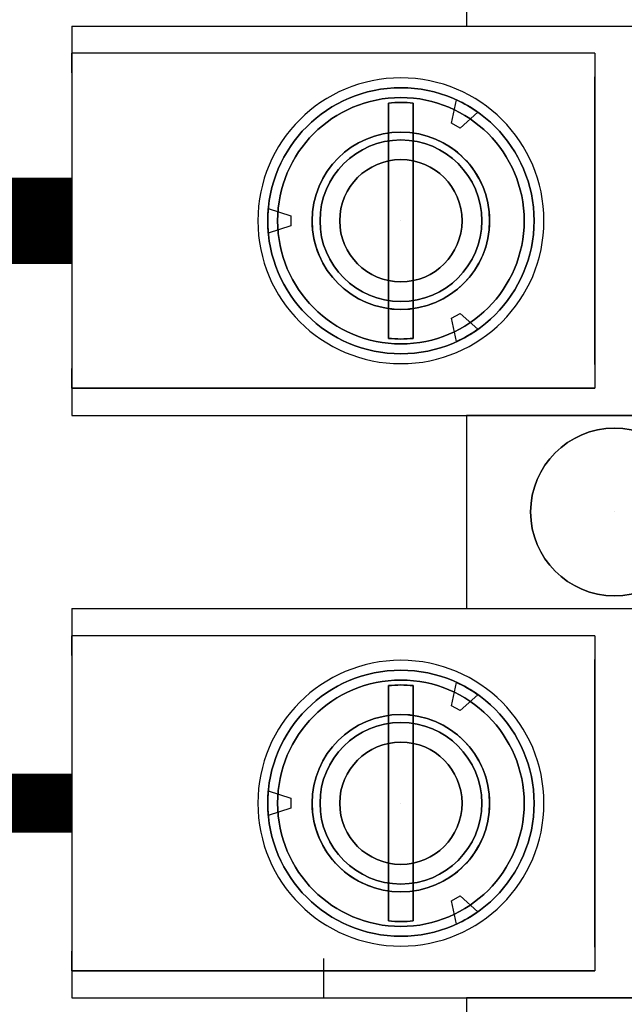
# Model space of a CAD drawing. Units: inches. Extents: x -0.1 to 75.3, y -0.1 to 48.8.
# Drawn here: x 35.9 to 36.5, y 22.1 to 23.1 of the extents above; entities that cross this region are included whole.
import ezdxf

# ---------------------------------------------------------------- set-up
doc = ezdxf.new("R2010")
doc.units = ezdxf.units.IN
doc.header["$MEASUREMENT"] = 0
for name, color, linetype in [('LV', 140, 'Continuous'), ('RED', 1, 'Continuous'), ('Wire Length', 7, 'Continuous')]:
    doc.layers.add(name, color=color, linetype=linetype)

# ---------------------------------------------------------------- blocks, each defined once
blk = doc.blocks.new('Resistor Terminal Block')
at = {"extrusion": (-1, 0, 0)}
for p, q in [((1.772, 0.255, 0.2), (1.772, 0.845, 0.2)), ((2.363, 0.255, 0.2), (2.363, 0.845, 0.2)), ((1.772, 0.4, -0.02), (1.772, 0.7, -0.02)), ((2.363, 0.4, -0.02), (2.363, 0.7, -0.02)), ((2.1395, 0, -0.23), (2.1395, 0.53, -0.23)), ((2.1395, 0.53, -0.23), (2.1395, 0.53, -0.04)), ((2.1395, 0.53, -0.04), (2.1395, 0, -0.04)), ((2.7305, 0, -0.23), (2.7305, 0.53, -0.23)), ((2.7305, 0.53, -0.23), (2.7305, 0.53, -0.04)), ((2.7305, 0.53, -0.04), (2.7305, 0, -0.04)), ((1.772, 0.4, -0.47), (1.772, 0.4, -0.02)), ((1.772, 0, -0.47), (1.772, 0.4, -0.47)), ((2.363, 0.4, -0.47), (2.363, 0.4, -0.02)), ((2.363, 0, -0.47), (2.363, 0.4, -0.47)), ((1.772, 0), (1.772, 0.255)), ((2.363, 0), (2.363, 0.255)), ((2.718, 0.255), (2.718, 0.255, 0.2)), ((1.772, 0), (1.772, 0, -0.47)), ((2.1395, 0, -0.04), (2.1395, 0, -0.23)), ((2.363, 0), (2.363, 0, -0.47)), ((2.7305, 0, -0.04), (2.7305, 0, -0.23))]:
    blk.add_line(p, q, dxfattribs=at)
for p, q in [((1.772, 0.255, 0.2), (1.772, 0.845, 0.2)), ((2.167, 0.255, 0.2), (2.167, 0.845, 0.2)), ((2.363, 0.255, 0.2), (2.363, 0.845, 0.2)), ((2.758, 0.255, 0.2), (2.758, 0.845, 0.2)), ((1.772, 0.4, -0.02), (1.772, 0.7, -0.02)), ((2.167, 0.7, -0.02), (2.167, 0.4, -0.02)), ((2.363, 0.4, -0.02), (2.363, 0.7, -0.02)), ((2.758, 0.7, -0.02), (2.758, 0.4, -0.02)), ((1.8195, 0.53, -0.43), (1.8545, 0.53, -0.43)), ((1.94348, 0.53, -0.05), (1.99552, 0.53, -0.05)), ((2.0845, 0.53, -0.43), (2.1195, 0.53, -0.43)), ((2.4105, 0.53, -0.43), (2.4455, 0.53, -0.43)), ((2.53448, 0.53, -0.05), (2.58652, 0.53, -0.05)), ((2.6755, 0.53, -0.43), (2.7105, 0.53, -0.43)), ((1.85934, 0.41154, -0.52), (1.87551, 0.39354, -0.52)), ((2.06349, 0.39354, -0.52), (2.07966, 0.41154, -0.52)), ((2.45034, 0.41154, -0.52), (2.46651, 0.39354, -0.52)), ((2.65449, 0.39354, -0.52), (2.67066, 0.41154, -0.52)), ((1.576, 0.4, -0.02), (1.772, 0.4, -0.02)), ((2.167, 0.4, -0.02), (2.363, 0.4, -0.02)), ((2.758, 0.4, -0.02), (2.954, 0.4, -0.02)), ((1.87051, 0.38488, -0.52), (1.84684, 0.38988, -0.52)), ((1.87551, 0.39354, -0.52), (1.87051, 0.38488, -0.52)), ((2.06849, 0.38488, -0.52), (2.06349, 0.39354, -0.52)), ((2.09216, 0.38988, -0.52), (2.06849, 0.38488, -0.52)), ((2.46151, 0.38488, -0.52), (2.43784, 0.38988, -0.52)), ((2.46651, 0.39354, -0.52), (2.46151, 0.38488, -0.52)), ((2.65949, 0.38488, -0.52), (2.65449, 0.39354, -0.52)), ((2.68316, 0.38988, -0.52), (2.65949, 0.38488, -0.52)), ((1.772, 0), (1.772, 0.255)), ((2.167, 0), (2.167, 0.255)), ((2.363, 0), (2.363, 0.255)), ((2.718, 0.255), (2.758, 0.255)), ((2.718, 0.255, 0.2), (2.758, 0.255, 0.2)), ((2.758, 0), (2.758, 0.255)), ((1.957, 0.19908, -0.52), (1.9645, 0.22208, -0.52)), ((1.9645, 0.22208, -0.52), (1.9745, 0.22208, -0.52)), ((1.9745, 0.22208, -0.52), (1.982, 0.19908, -0.52)), ((2.548, 0.19908, -0.52), (2.5555, 0.22208, -0.52)), ((2.5555, 0.22208, -0.52), (2.5655, 0.22208, -0.52)), ((2.5655, 0.22208, -0.52), (2.573, 0.19908, -0.52)), ((1.772, 0), (2.167, 0)), ((1.8195, 0, -0.43), (2.1195, 0, -0.43)), ((2.363, 0), (2.758, 0)), ((2.4105, 0, -0.43), (2.7105, 0, -0.43))]:
    blk.add_line(p, q)
at = {"extrusion": (1, 0, 0)}
for p, q in [((2.167, 0.255, 0.2), (2.167, 0.845, 0.2)), ((2.758, 0.255, 0.2), (2.758, 0.845, 0.2)), ((2.167, 0.7, -0.02), (2.167, 0.4, -0.02)), ((2.758, 0.7, -0.02), (2.758, 0.4, -0.02)), ((1.7995, 0.53, -0.23), (1.7995, 0, -0.23)), ((1.7995, 0.53, -0.23), (1.7995, 0.53, -0.04)), ((1.7995, 0.53, -0.04), (1.7995, 0, -0.04)), ((2.3905, 0.53, -0.23), (2.3905, 0, -0.23)), ((2.3905, 0.53, -0.23), (2.3905, 0.53, -0.04)), ((2.3905, 0.53, -0.04), (2.3905, 0, -0.04)), ((2.167, 0.4, -0.47), (2.167, 0.4, -0.02)), ((2.167, 0, -0.47), (2.167, 0.4, -0.47)), ((2.758, 0.4, -0.47), (2.758, 0.4, -0.02)), ((2.758, 0, -0.47), (2.758, 0.4, -0.47)), ((2.167, 0), (2.167, 0.255)), ((2.758, 0), (2.758, 0.255)), ((1.7995, 0, -0.04), (1.7995, 0, -0.23)), ((2.167, 0), (2.167, 0, -0.47)), ((2.3905, 0, -0.04), (2.3905, 0, -0.23)), ((2.758, 0), (2.758, 0, -0.47))]:
    blk.add_line(p, q, dxfattribs=at)
at = {"extrusion": (0, 1, 0)}
for p, q in [((2.265, 0.55, -0.02), (2.265, 0.55, -0.47)), ((1.85934, 0.41154, -0.52), (1.85934, 0.41154, -0.64)), ((2.07966, 0.41154, -0.52), (2.07966, 0.41154, -0.64)), ((2.45034, 0.41154, -0.52), (2.45034, 0.41154, -0.64)), ((2.67066, 0.41154, -0.52), (2.67066, 0.41154, -0.64)), ((1.84684, 0.38988, -0.52), (1.84684, 0.38988, -0.64)), ((2.09216, 0.38988, -0.52), (2.09216, 0.38988, -0.64)), ((2.43784, 0.38988, -0.52), (2.43784, 0.38988, -0.64)), ((2.68316, 0.38988, -0.52), (2.68316, 0.38988, -0.64)), ((1.9695, 0.3335, -0.53), (1.9695, 0.3335, -0.09)), ((1.9695, 0.3335, -0.24325), (1.9695, 0.3335, -0.47)), ((1.9695, 0.3335, -0.47), (1.9695, 0.3335, -0.84)), ((1.9695, 0.3335, -0.47), (1.9695, 0.3335, -0.84)), ((2.5605, 0.3335, -0.53), (2.5605, 0.3335, -0.09)), ((2.5605, 0.3335, -0.24325), (2.5605, 0.3335, -0.47)), ((2.5605, 0.3335, -0.47), (2.5605, 0.3335, -0.84)), ((2.5605, 0.3335, -0.47), (2.5605, 0.3335, -0.84)), ((2.08885, 0.321, -0.49), (1.85015, 0.321, -0.49)), ((2.67985, 0.321, -0.49), (2.44115, 0.321, -0.49)), ((1.9645, 0.22208, -0.52), (1.9745, 0.22208, -0.52)), ((1.9645, 0.22208, -0.52), (1.9645, 0.22208, -0.64)), ((1.9645, 0.22208, -0.64), (1.9745, 0.22208, -0.64)), ((1.9745, 0.22208, -0.52), (1.9745, 0.22208, -0.64)), ((2.5555, 0.22208, -0.52), (2.5655, 0.22208, -0.52)), ((2.5555, 0.22208, -0.52), (2.5555, 0.22208, -0.64)), ((2.5555, 0.22208, -0.64), (2.5655, 0.22208, -0.64)), ((2.5655, 0.22208, -0.52), (2.5655, 0.22208, -0.64)), ((1.957, 0.19908, -0.52), (1.957, 0.19908, -0.64)), ((1.982, 0.19908, -0.52), (1.982, 0.19908, -0.64)), ((2.548, 0.19908, -0.52), (2.548, 0.19908, -0.64)), ((2.573, 0.19908, -0.52), (2.573, 0.19908, -0.64))]:
    blk.add_line(p, q, dxfattribs=at)
at = {"extrusion": (0.995037, 0, 0.099504)}
for p, q in [((1.7995, 0.53, -0.23), (1.7995, 0, -0.23)), ((1.7995, 0.53, -0.23), (1.8195, 0.53, -0.43)), ((2.3905, 0.53, -0.23), (2.3905, 0, -0.23)), ((2.3905, 0.53, -0.23), (2.4105, 0.53, -0.43)), ((1.8195, 0, -0.43), (1.7995, 0, -0.23)), ((2.4105, 0, -0.43), (2.3905, 0, -0.23))]:
    blk.add_line(p, q, dxfattribs=at)
at = {"extrusion": (0, -1, 0)}
for p, q in [((1.7995, 0.53, -0.23), (1.8195, 0.53, -0.43)), ((1.7995, 0.53, -0.23), (1.7995, 0.53, -0.04)), ((1.7995, 0.53, -0.04), (2.1395, 0.53, -0.04)), ((1.8195, 0.53, -0.43), (1.8545, 0.53, -0.43)), ((1.82437, 0.53, -0.18462), (1.8545, 0.53, -0.43)), ((1.94348, 0.53, -0.05), (1.99552, 0.53, -0.05)), ((2.11463, 0.53, -0.18462), (2.0845, 0.53, -0.43)), ((2.0845, 0.53, -0.43), (2.1195, 0.53, -0.43)), ((2.1195, 0.53, -0.43), (2.1395, 0.53, -0.23)), ((2.1395, 0.53, -0.23), (2.1395, 0.53, -0.04)), ((2.3905, 0.53, -0.23), (2.4105, 0.53, -0.43)), ((2.3905, 0.53, -0.23), (2.3905, 0.53, -0.04)), ((2.3905, 0.53, -0.04), (2.7305, 0.53, -0.04)), ((2.4105, 0.53, -0.43), (2.4455, 0.53, -0.43)), ((2.41537, 0.53, -0.18462), (2.4455, 0.53, -0.43)), ((2.53448, 0.53, -0.05), (2.58652, 0.53, -0.05)), ((2.70563, 0.53, -0.18462), (2.6755, 0.53, -0.43)), ((2.6755, 0.53, -0.43), (2.7105, 0.53, -0.43)), ((2.7105, 0.53, -0.43), (2.7305, 0.53, -0.23)), ((2.7305, 0.53, -0.23), (2.7305, 0.53, -0.04)), ((1.576, 0.4, -0.02), (1.772, 0.4, -0.02)), ((1.576, 0.4, -0.47), (1.772, 0.4, -0.47)), ((1.772, 0.4, -0.47), (1.772, 0.4, -0.02)), ((2.167, 0.4, -0.02), (2.363, 0.4, -0.02)), ((2.167, 0.4, -0.47), (2.167, 0.4, -0.02)), ((2.167, 0.4, -0.47), (2.363, 0.4, -0.47)), ((2.363, 0.4, -0.47), (2.363, 0.4, -0.02)), ((2.758, 0.4, -0.02), (2.954, 0.4, -0.02)), ((2.758, 0.4, -0.47), (2.758, 0.4, -0.02)), ((2.758, 0.4, -0.47), (2.954, 0.4, -0.47)), ((1.85015, 0.346, -0.49), (2.08885, 0.346, -0.49)), ((2.44115, 0.346, -0.49), (2.67985, 0.346, -0.49)), ((2.718, 0.255), (2.758, 0.255)), ((2.718, 0.255), (2.718, 0.255, 0.2)), ((2.718, 0.255, 0.2), (2.758, 0.255, 0.2)), ((1.772, 0), (1.772, 0, -0.47)), ((1.772, 0, -0.47), (2.167, 0, -0.47)), ((1.772, 0), (2.167, 0)), ((1.8195, 0, -0.43), (1.7995, 0, -0.23)), ((1.7995, 0, -0.04), (1.7995, 0, -0.23)), ((1.7995, 0, -0.04), (2.1395, 0, -0.04)), ((1.8195, 0, -0.43), (2.1195, 0, -0.43)), ((2.1395, 0, -0.23), (2.1195, 0, -0.43)), ((2.1395, 0, -0.04), (2.1395, 0, -0.23)), ((2.167, 0), (2.167, 0, -0.47)), ((2.363, 0), (2.363, 0, -0.47)), ((2.363, 0, -0.47), (2.758, 0, -0.47)), ((2.363, 0), (2.758, 0)), ((2.4105, 0, -0.43), (2.3905, 0, -0.23)), ((2.3905, 0, -0.04), (2.3905, 0, -0.23)), ((2.3905, 0, -0.04), (2.7305, 0, -0.04)), ((2.4105, 0, -0.43), (2.7105, 0, -0.43)), ((2.7305, 0, -0.23), (2.7105, 0, -0.43)), ((2.7305, 0, -0.04), (2.7305, 0, -0.23)), ((2.758, 0), (2.758, 0, -0.47))]:
    blk.add_line(p, q, dxfattribs=at)
at = {"extrusion": (0, 0, -1)}
for p, q in [((1.7995, 0.53, -0.04), (1.7995, 0, -0.04)), ((1.7995, 0.53, -0.04), (2.1395, 0.53, -0.04)), ((2.1395, 0.53, -0.04), (2.1395, 0, -0.04)), ((2.3905, 0.53, -0.04), (2.3905, 0, -0.04)), ((2.3905, 0.53, -0.04), (2.7305, 0.53, -0.04)), ((2.7305, 0.53, -0.04), (2.7305, 0, -0.04)), ((1.85934, 0.41154, -0.64), (1.87551, 0.39354, -0.64)), ((2.06349, 0.39354, -0.64), (2.07966, 0.41154, -0.64)), ((2.45034, 0.41154, -0.64), (2.46651, 0.39354, -0.64)), ((2.65449, 0.39354, -0.64), (2.67066, 0.41154, -0.64)), ((1.576, 0.4, -0.47), (1.772, 0.4, -0.47)), ((1.772, 0, -0.47), (1.772, 0.4, -0.47)), ((2.167, 0, -0.47), (2.167, 0.4, -0.47)), ((2.167, 0.4, -0.47), (2.363, 0.4, -0.47)), ((2.363, 0, -0.47), (2.363, 0.4, -0.47)), ((2.758, 0, -0.47), (2.758, 0.4, -0.47)), ((2.758, 0.4, -0.47), (2.954, 0.4, -0.47)), ((1.87051, 0.38488, -0.64), (1.84684, 0.38988, -0.64)), ((1.87551, 0.39354, -0.64), (1.87051, 0.38488, -0.64)), ((2.06849, 0.38488, -0.64), (2.06349, 0.39354, -0.64)), ((2.09216, 0.38988, -0.64), (2.06849, 0.38488, -0.64)), ((2.46151, 0.38488, -0.64), (2.43784, 0.38988, -0.64)), ((2.46651, 0.39354, -0.64), (2.46151, 0.38488, -0.64)), ((2.65949, 0.38488, -0.64), (2.65449, 0.39354, -0.64)), ((2.68316, 0.38988, -0.64), (2.65949, 0.38488, -0.64)), ((1.85015, 0.346, -0.49), (2.08885, 0.346, -0.49)), ((2.44115, 0.346, -0.49), (2.67985, 0.346, -0.49)), ((2.08885, 0.321, -0.49), (1.85015, 0.321, -0.49)), ((2.67985, 0.321, -0.49), (2.44115, 0.321, -0.49)), ((1.957, 0.19908, -0.64), (1.9645, 0.22208, -0.64)), ((1.9645, 0.22208, -0.64), (1.9745, 0.22208, -0.64)), ((1.9745, 0.22208, -0.64), (1.982, 0.19908, -0.64)), ((2.548, 0.19908, -0.64), (2.5555, 0.22208, -0.64)), ((2.5555, 0.22208, -0.64), (2.5655, 0.22208, -0.64)), ((2.5655, 0.22208, -0.64), (2.573, 0.19908, -0.64)), ((1.772, 0, -0.47), (2.167, 0, -0.47)), ((1.7995, 0, -0.04), (2.1395, 0, -0.04)), ((2.363, 0, -0.47), (2.758, 0, -0.47)), ((2.3905, 0, -0.04), (2.7305, 0, -0.04))]:
    blk.add_line(p, q, dxfattribs=at)
at = {"extrusion": (-0.992546, 0, -0.121869)}
for p, q in [((1.82437, 0.53, -0.18462), (1.8545, 0.53, -0.43)), ((2.41537, 0.53, -0.18462), (2.4455, 0.53, -0.43))]:
    blk.add_line(p, q, dxfattribs=at)
at = {"extrusion": (0.992546, 0, -0.121869)}
for p, q in [((2.11463, 0.53, -0.18462), (2.0845, 0.53, -0.43)), ((2.70563, 0.53, -0.18462), (2.6755, 0.53, -0.43))]:
    blk.add_line(p, q, dxfattribs=at)
at = {"extrusion": (-0.995037, 0, 0.099504)}
for p, q in [((2.1195, 0.53, -0.43), (2.1395, 0.53, -0.23)), ((2.1395, 0, -0.23), (2.1395, 0.53, -0.23)), ((2.7105, 0.53, -0.43), (2.7305, 0.53, -0.23)), ((2.7305, 0, -0.23), (2.7305, 0.53, -0.23)), ((2.1395, 0, -0.23), (2.1195, 0, -0.43)), ((2.7305, 0, -0.23), (2.7105, 0, -0.43))]:
    blk.add_line(p, q, dxfattribs=at)
at = {"extrusion": (0.743851, 0.668346, 0)}
for p, q in [((1.85934, 0.41154, -0.52), (1.85934, 0.41154, -0.64)), ((1.85934, 0.41154, -0.52), (1.87551, 0.39354, -0.52)), ((1.85934, 0.41154, -0.64), (1.87551, 0.39354, -0.64)), ((2.45034, 0.41154, -0.52), (2.45034, 0.41154, -0.64)), ((2.45034, 0.41154, -0.52), (2.46651, 0.39354, -0.52)), ((2.45034, 0.41154, -0.64), (2.46651, 0.39354, -0.64)), ((1.87551, 0.39354, -0.52), (1.87551, 0.39354, -0.64)), ((2.46651, 0.39354, -0.52), (2.46651, 0.39354, -0.64))]:
    blk.add_line(p, q, dxfattribs=at)
at = {"extrusion": (-0.743851, 0.668346, 0)}
for p, q in [((2.06349, 0.39354, -0.64), (2.07966, 0.41154, -0.64)), ((2.06349, 0.39354, -0.52), (2.07966, 0.41154, -0.52)), ((2.07966, 0.41154, -0.52), (2.07966, 0.41154, -0.64)), ((2.65449, 0.39354, -0.64), (2.67066, 0.41154, -0.64)), ((2.65449, 0.39354, -0.52), (2.67066, 0.41154, -0.52)), ((2.67066, 0.41154, -0.52), (2.67066, 0.41154, -0.64)), ((2.06349, 0.39354, -0.52), (2.06349, 0.39354, -0.64)), ((2.65449, 0.39354, -0.52), (2.65449, 0.39354, -0.64))]:
    blk.add_line(p, q, dxfattribs=at)
at = {"extrusion": (-0.206879, -0.978366, 0)}
for p, q in [((1.84684, 0.38988, -0.52), (1.84684, 0.38988, -0.64)), ((1.87051, 0.38488, -0.64), (1.84684, 0.38988, -0.64)), ((1.87051, 0.38488, -0.52), (1.84684, 0.38988, -0.52)), ((2.43784, 0.38988, -0.52), (2.43784, 0.38988, -0.64)), ((2.46151, 0.38488, -0.64), (2.43784, 0.38988, -0.64)), ((2.46151, 0.38488, -0.52), (2.43784, 0.38988, -0.52)), ((1.87051, 0.38488, -0.52), (1.87051, 0.38488, -0.64)), ((2.46151, 0.38488, -0.52), (2.46151, 0.38488, -0.64))]:
    blk.add_line(p, q, dxfattribs=at)
at = {"extrusion": (0.866025, -0.5, 0)}
for p, q in [((1.87551, 0.39354, -0.52), (1.87051, 0.38488, -0.52)), ((1.87551, 0.39354, -0.64), (1.87051, 0.38488, -0.64)), ((1.87551, 0.39354, -0.52), (1.87551, 0.39354, -0.64)), ((2.46651, 0.39354, -0.52), (2.46151, 0.38488, -0.52)), ((2.46651, 0.39354, -0.64), (2.46151, 0.38488, -0.64)), ((2.46651, 0.39354, -0.52), (2.46651, 0.39354, -0.64)), ((1.87051, 0.38488, -0.52), (1.87051, 0.38488, -0.64)), ((2.46151, 0.38488, -0.52), (2.46151, 0.38488, -0.64))]:
    blk.add_line(p, q, dxfattribs=at)
at = {"extrusion": (-0.866025, -0.5, 0)}
for p, q in [((2.06849, 0.38488, -0.52), (2.06349, 0.39354, -0.52)), ((2.06349, 0.39354, -0.52), (2.06349, 0.39354, -0.64)), ((2.06849, 0.38488, -0.64), (2.06349, 0.39354, -0.64)), ((2.65949, 0.38488, -0.52), (2.65449, 0.39354, -0.52)), ((2.65449, 0.39354, -0.52), (2.65449, 0.39354, -0.64)), ((2.65949, 0.38488, -0.64), (2.65449, 0.39354, -0.64)), ((2.06849, 0.38488, -0.52), (2.06849, 0.38488, -0.64)), ((2.65949, 0.38488, -0.52), (2.65949, 0.38488, -0.64))]:
    blk.add_line(p, q, dxfattribs=at)
at = {"extrusion": (0.206879, -0.978366, 0)}
for p, q in [((2.09216, 0.38988, -0.52), (2.06849, 0.38488, -0.52)), ((2.09216, 0.38988, -0.64), (2.06849, 0.38488, -0.64)), ((2.09216, 0.38988, -0.52), (2.09216, 0.38988, -0.64)), ((2.68316, 0.38988, -0.52), (2.65949, 0.38488, -0.52)), ((2.68316, 0.38988, -0.64), (2.65949, 0.38488, -0.64)), ((2.68316, 0.38988, -0.52), (2.68316, 0.38988, -0.64)), ((2.06849, 0.38488, -0.52), (2.06849, 0.38488, -0.64)), ((2.65949, 0.38488, -0.52), (2.65949, 0.38488, -0.64))]:
    blk.add_line(p, q, dxfattribs=at)
at = {"extrusion": (-0.95073, 0.310021, 0)}
for p, q in [((1.957, 0.19908, -0.52), (1.9645, 0.22208, -0.52)), ((1.957, 0.19908, -0.64), (1.9645, 0.22208, -0.64)), ((1.9645, 0.22208, -0.52), (1.9645, 0.22208, -0.64)), ((2.548, 0.19908, -0.52), (2.5555, 0.22208, -0.52)), ((2.548, 0.19908, -0.64), (2.5555, 0.22208, -0.64)), ((2.5555, 0.22208, -0.52), (2.5555, 0.22208, -0.64)), ((1.957, 0.19908, -0.52), (1.957, 0.19908, -0.64)), ((2.548, 0.19908, -0.52), (2.548, 0.19908, -0.64))]:
    blk.add_line(p, q, dxfattribs=at)
at = {"extrusion": (0.95073, 0.310021, 0)}
for p, q in [((1.9745, 0.22208, -0.64), (1.982, 0.19908, -0.64)), ((1.9745, 0.22208, -0.52), (1.982, 0.19908, -0.52)), ((1.9745, 0.22208, -0.52), (1.9745, 0.22208, -0.64)), ((2.5655, 0.22208, -0.64), (2.573, 0.19908, -0.64)), ((2.5655, 0.22208, -0.52), (2.573, 0.19908, -0.52)), ((2.5655, 0.22208, -0.52), (2.5655, 0.22208, -0.64)), ((1.982, 0.19908, -0.52), (1.982, 0.19908, -0.64)), ((2.573, 0.19908, -0.52), (2.573, 0.19908, -0.64))]:
    blk.add_line(p, q, dxfattribs=at)
at = {"extrusion": (0, 0, -1)}
for centre, radius in [((-2.265, 0.55, 0.47), 0.085), ((-2.265, 0.55, 0.02), 0.085), ((-2.265, 0.55, 0.47), 0.085), ((-1.9695, 0.3335, 0.47), 0.145), ((-1.9695, 0.3335, 0.47), 0.145), ((-1.9695, 0.3335, 0.84), 0.145), ((-1.9695, 0.3335, 0.84), 0.145), ((-2.5605, 0.3335, 0.47), 0.145), ((-2.5605, 0.3335, 0.47), 0.145), ((-2.5605, 0.3335, 0.84), 0.145), ((-2.5605, 0.3335, 0.84), 0.145), ((-1.9695, 0.3335, 0.47), 0.135), ((-1.9695, 0.3335, 0.84), 0.135), ((-1.9695, 0.3335, 0.47), 0.135), ((-2.5605, 0.3335, 0.47), 0.135), ((-2.5605, 0.3335, 0.84), 0.135), ((-2.5605, 0.3335, 0.47), 0.135), ((-1.9695, 0.3335, 0.47), 0.125), ((-2.5605, 0.3335, 0.47), 0.125), ((-1.9695, 0.3335, 0.47), 0.09), ((-2.5605, 0.3335, 0.47), 0.09), ((-1.9695, 0.3335, 0.47), 0.082), ((-1.9695, 0.3335, 0.27), 0.082), ((-2.5605, 0.3335, 0.47), 0.082), ((-2.5605, 0.3335, 0.27), 0.082), ((-1.9695, 0.3335, 0.09), 0.062), ((-2.5605, 0.3335, 0.09), 0.062)]:
    blk.add_circle(centre, radius, dxfattribs=at)
for centre, radius in [((2.265, 0.55, -0.02), 0.085), ((1.9695, 0.3335, -0.84), 0.135), ((2.5605, 0.3335, -0.84), 0.135), ((1.9695, 0.3335, -0.48612), 0.125), ((1.9695, 0.3335, -0.47), 0.125), ((1.9695, 0.3335, -0.48612), 0.125), ((2.5605, 0.3335, -0.48612), 0.125), ((2.5605, 0.3335, -0.47), 0.125), ((2.5605, 0.3335, -0.48612), 0.125), ((1.9695, 0.3335, -0.47), 0.09), ((2.5605, 0.3335, -0.47), 0.09), ((1.9695, 0.3335, -0.47), 0.082), ((1.9695, 0.3335, -0.27), 0.082), ((2.5605, 0.3335, -0.47), 0.082), ((2.5605, 0.3335, -0.27), 0.082), ((1.9695, 0.3335, -0.27), 0.062), ((1.9695, 0.3335, -0.27), 0.062), ((1.9695, 0.3335, -0.09), 0.062), ((2.5605, 0.3335, -0.27), 0.062), ((2.5605, 0.3335, -0.27), 0.062), ((2.5605, 0.3335, -0.09), 0.062)]:
    blk.add_circle(centre, radius)
at = {"extrusion": (0, 1, 0)}
for centre in [(-1.9695, -0.18, 0.53), (-2.5605, -0.18, 0.53)]:
    blk.add_circle(centre, 0.11, dxfattribs=at)
at = {"extrusion": (0, -1, 0)}
for centre in [(1.9695, -0.18, -0.53), (2.5605, -0.18, -0.53)]:
    blk.add_circle(centre, 0.11, dxfattribs=at)
for centre, radius, start, end in [((1.94348, -0.17, -0.53), 0.12, 90, 187), ((1.99552, -0.17, -0.53), 0.12, 353, 90), ((2.53448, -0.17, -0.53), 0.12, 90, 187), ((2.58652, -0.17, -0.53), 0.12, 353, 90), ((1.9695, -0.33, -0.346), 0.19961, 233.28001, 306.71999), ((2.5605, -0.33, -0.346), 0.19961, 233.28001, 306.71999), ((1.9695, -0.33, -0.321), 0.19961, 233.28001, 306.71999), ((2.5605, -0.33, -0.321), 0.19961, 233.28001, 306.71999)]:
    blk.add_arc(centre, radius, start, end, dxfattribs=at)
at = {"extrusion": (0, 1, 0)}
for centre, radius, start, end in [((-1.94348, -0.17, 0.53), 0.12, 353, 90), ((-1.99552, -0.17, 0.53), 0.12, 90, 187), ((-2.53448, -0.17, 0.53), 0.12, 353, 90), ((-2.58652, -0.17, 0.53), 0.12, 90, 187), ((-1.9695, -0.33, 0.346), 0.19961, 233.28001, 306.71999), ((-2.5605, -0.33, 0.346), 0.19961, 233.28001, 306.71999), ((-1.9695, -0.33, 0.321), 0.19961, 233.28001, 306.71999), ((-2.5605, -0.33, 0.321), 0.19961, 233.28001, 306.71999)]:
    blk.add_arc(centre, radius, start, end, dxfattribs=at)
at = {"extrusion": (0, 0, -1)}
for centre, radius, start, end in [((-1.9695, 0.3335, 0.52), 0.135, 24.68723, 35.31277), ((-1.9695, 0.3335, 0.64), 0.135, 24.68723, 35.31277), ((-1.9695, 0.3335, 0.64), 0.135, 24.68723, 35.31277), ((-1.9695, 0.3335, 0.52), 0.135, 144.68723, 155.31277), ((-1.9695, 0.3335, 0.64), 0.135, 144.68723, 155.31277), ((-1.9695, 0.3335, 0.64), 0.135, 144.68723, 155.31277), ((-2.5605, 0.3335, 0.52), 0.135, 24.68723, 35.31277), ((-2.5605, 0.3335, 0.64), 0.135, 24.68723, 35.31277), ((-2.5605, 0.3335, 0.64), 0.135, 24.68723, 35.31277), ((-2.5605, 0.3335, 0.52), 0.135, 144.68723, 155.31277), ((-2.5605, 0.3335, 0.64), 0.135, 144.68723, 155.31277), ((-2.5605, 0.3335, 0.64), 0.135, 144.68723, 155.31277), ((-1.9695, 0.3335, 0.49), 0.12, 354.02084, 5.97916), ((-1.9695, 0.3335, 0.49), 0.12, 174.02084, 185.97916), ((-2.5605, 0.3335, 0.49), 0.12, 354.02084, 5.97916), ((-2.5605, 0.3335, 0.49), 0.12, 174.02084, 185.97916), ((-1.9695, 0.3335, 0.52), 0.135, 264.68723, 275.31277), ((-1.9695, 0.3335, 0.64), 0.135, 264.68723, 275.31277), ((-1.9695, 0.3335, 0.64), 0.135, 264.68723, 275.31277), ((-2.5605, 0.3335, 0.52), 0.135, 264.68723, 275.31277), ((-2.5605, 0.3335, 0.64), 0.135, 264.68723, 275.31277), ((-2.5605, 0.3335, 0.64), 0.135, 264.68723, 275.31277)]:
    blk.add_arc(centre, radius, start, end, dxfattribs=at)
for centre, radius, start, end in [((1.9695, 0.3335, -0.52), 0.135, 144.68723, 155.31277), ((1.9695, 0.3335, -0.52), 0.135, 24.68723, 35.31277), ((2.5605, 0.3335, -0.52), 0.135, 144.68723, 155.31277), ((2.5605, 0.3335, -0.52), 0.135, 24.68723, 35.31277), ((1.9695, 0.3335, -0.49), 0.12, 174.02084, 185.97916), ((1.9695, 0.3335, -0.49), 0.12, 354.02084, 5.97916), ((2.5605, 0.3335, -0.49), 0.12, 174.02084, 185.97916), ((2.5605, 0.3335, -0.49), 0.12, 354.02084, 5.97916), ((1.9695, 0.3335, -0.52), 0.135, 264.68723, 275.31277), ((2.5605, 0.3335, -0.52), 0.135, 264.68723, 275.31277)]:
    blk.add_arc(centre, radius, start, end)
for points, knots in [([(1.8795, 0.3335, -0.24325), (1.8795, 0.3397, -0.24325), (1.88014, 0.34581, -0.24418), (1.88258, 0.35763, -0.24745), (1.88438, 0.36333, -0.24977), (1.8913, 0.37958, -0.25768), (1.89802, 0.3893, -0.26416), (1.91342, 0.4047, -0.27508), (1.92314, 0.41157, -0.28043), (1.94519, 0.42098, -0.28791), (1.95754, 0.4235, -0.29), (1.9695, 0.4235, -0.29)], [0, 0, 0, 0, 0.0472546, 0.0472546, 0.0945092, 0.0945092, 0.1890185, 0.1890185, 0.2801299, 0.2801299, 0.3712414, 0.3712414, 0.3712414, 0.3712414]), ([(1.8795, 0.3335, -0.24325), (1.8795, 0.3397, -0.24325), (1.88014, 0.34581, -0.24418), (1.88258, 0.35763, -0.24745), (1.88438, 0.36333, -0.24977), (1.8913, 0.37958, -0.25768), (1.89802, 0.3893, -0.26416), (1.91342, 0.4047, -0.27508), (1.92314, 0.41157, -0.28043), (1.94519, 0.42098, -0.28791), (1.95754, 0.4235, -0.29), (1.98146, 0.4235, -0.29), (1.99381, 0.42098, -0.28791), (2.01586, 0.41157, -0.28043), (2.02558, 0.4047, -0.27508), (2.04098, 0.3893, -0.26416), (2.0477, 0.37958, -0.25768), (2.05462, 0.36333, -0.24977), (2.05642, 0.35763, -0.24745), (2.05886, 0.34581, -0.24418), (2.0595, 0.3397, -0.24325), (2.0595, 0.3273, -0.24325), (2.05886, 0.32119, -0.24418), (2.05642, 0.30937, -0.24745), (2.05462, 0.30367, -0.24977), (2.0477, 0.28742, -0.25768), (2.04098, 0.2777, -0.26416), (2.02558, 0.2623, -0.27508), (2.01586, 0.25543, -0.28043), (1.99381, 0.24602, -0.28791), (1.98146, 0.2435, -0.29), (1.9695, 0.2435, -0.29)], [0, 0, 0, 0, 0.047255, 0.047255, 0.094509, 0.094509, 0.189018, 0.189018, 0.28013, 0.28013, 0.371241, 0.371241, 0.462353, 0.462353, 0.553464, 0.553464, 0.647974, 0.647974, 0.695228, 0.695228, 0.742483, 0.742483, 0.789737, 0.789737, 0.836992, 0.836992, 0.931501, 0.931501, 1.022613, 1.022613, 1.113724, 1.113724, 1.113724, 1.113724]), ([(1.8795, 0.3335, -0.24325), (1.8795, 0.3397, -0.24325), (1.88014, 0.34581, -0.24418), (1.88258, 0.35763, -0.24745), (1.88438, 0.36333, -0.24977), (1.8913, 0.37958, -0.25768), (1.89802, 0.3893, -0.26416), (1.91342, 0.4047, -0.27508), (1.92314, 0.41157, -0.28043), (1.94519, 0.42098, -0.28791), (1.95754, 0.4235, -0.29), (1.9695, 0.4235, -0.29)], [0, 0, 0, 0, 0.0472546, 0.0472546, 0.0945092, 0.0945092, 0.1890185, 0.1890185, 0.2801299, 0.2801299, 0.3712414, 0.3712414, 0.3712414, 0.3712414]), ([(1.8795, 0.3335, -0.24325), (1.8795, 0.3397, -0.24325), (1.88014, 0.34581, -0.24418), (1.88258, 0.35763, -0.24745), (1.88438, 0.36333, -0.24977), (1.8913, 0.37958, -0.25768), (1.89802, 0.3893, -0.26416), (1.91342, 0.4047, -0.27508), (1.92314, 0.41157, -0.28043), (1.94519, 0.42098, -0.28791), (1.95754, 0.4235, -0.29), (1.98146, 0.4235, -0.29), (1.99381, 0.42098, -0.28791), (2.01586, 0.41157, -0.28043), (2.02558, 0.4047, -0.27508), (2.04098, 0.3893, -0.26416), (2.0477, 0.37958, -0.25768), (2.05462, 0.36333, -0.24977), (2.05642, 0.35763, -0.24745), (2.05886, 0.34581, -0.24418), (2.0595, 0.3397, -0.24325), (2.0595, 0.3273, -0.24325), (2.05886, 0.32119, -0.24418), (2.05642, 0.30937, -0.24745), (2.05462, 0.30367, -0.24977), (2.0477, 0.28742, -0.25768), (2.04098, 0.2777, -0.26416), (2.02558, 0.2623, -0.27508), (2.01586, 0.25543, -0.28043), (1.99381, 0.24602, -0.28791), (1.98146, 0.2435, -0.29), (1.9695, 0.2435, -0.29)], [0, 0, 0, 0, 0.047255, 0.047255, 0.094509, 0.094509, 0.189018, 0.189018, 0.28013, 0.28013, 0.371241, 0.371241, 0.462353, 0.462353, 0.553464, 0.553464, 0.647974, 0.647974, 0.695228, 0.695228, 0.742483, 0.742483, 0.789737, 0.789737, 0.836992, 0.836992, 0.931501, 0.931501, 1.022613, 1.022613, 1.113724, 1.113724, 1.113724, 1.113724]), ([(1.9695, 0.4235, -0.29), (1.98146, 0.4235, -0.29), (1.99381, 0.42098, -0.28791), (2.01586, 0.41157, -0.28043), (2.02558, 0.4047, -0.27508), (2.04098, 0.3893, -0.26416), (2.0477, 0.37958, -0.25768), (2.05462, 0.36333, -0.24977), (2.05642, 0.35763, -0.24745), (2.05886, 0.34581, -0.24418), (2.0595, 0.3397, -0.24325), (2.0595, 0.3335, -0.24325)], [0.3712414, 0.3712414, 0.3712414, 0.3712414, 0.4623529, 0.4623529, 0.5534643, 0.5534643, 0.6479736, 0.6479736, 0.6952282, 0.6952282, 0.7424828, 0.7424828, 0.7424828, 0.7424828]), ([(1.9695, 0.4235, -0.29), (1.98146, 0.4235, -0.29), (1.99381, 0.42098, -0.28791), (2.01586, 0.41157, -0.28043), (2.02558, 0.4047, -0.27508), (2.04098, 0.3893, -0.26416), (2.0477, 0.37958, -0.25768), (2.05462, 0.36333, -0.24977), (2.05642, 0.35763, -0.24745), (2.05886, 0.34581, -0.24418), (2.0595, 0.3397, -0.24325), (2.0595, 0.3335, -0.24325)], [0.3712414, 0.3712414, 0.3712414, 0.3712414, 0.4623529, 0.4623529, 0.5534643, 0.5534643, 0.6479736, 0.6479736, 0.6952282, 0.6952282, 0.7424828, 0.7424828, 0.7424828, 0.7424828]), ([(2.4705, 0.3335, -0.24325), (2.4705, 0.3397, -0.24325), (2.47114, 0.34581, -0.24418), (2.47358, 0.35763, -0.24745), (2.47538, 0.36333, -0.24977), (2.4823, 0.37958, -0.25768), (2.48902, 0.3893, -0.26416), (2.50442, 0.4047, -0.27508), (2.51414, 0.41157, -0.28043), (2.53619, 0.42098, -0.28791), (2.54854, 0.4235, -0.29), (2.5605, 0.4235, -0.29)], [0, 0, 0, 0, 0.0472546, 0.0472546, 0.0945092, 0.0945092, 0.1890185, 0.1890185, 0.2801299, 0.2801299, 0.3712414, 0.3712414, 0.3712414, 0.3712414]), ([(2.4705, 0.3335, -0.24325), (2.4705, 0.3397, -0.24325), (2.47114, 0.34581, -0.24418), (2.47358, 0.35763, -0.24745), (2.47538, 0.36333, -0.24977), (2.4823, 0.37958, -0.25768), (2.48902, 0.3893, -0.26416), (2.50442, 0.4047, -0.27508), (2.51414, 0.41157, -0.28043), (2.53619, 0.42098, -0.28791), (2.54854, 0.4235, -0.29), (2.57246, 0.4235, -0.29), (2.58481, 0.42098, -0.28791), (2.60686, 0.41157, -0.28043), (2.61658, 0.4047, -0.27508), (2.63198, 0.3893, -0.26416), (2.6387, 0.37958, -0.25768), (2.64562, 0.36333, -0.24977), (2.64742, 0.35763, -0.24745), (2.64986, 0.34581, -0.24418), (2.6505, 0.3397, -0.24325), (2.6505, 0.3273, -0.24325), (2.64986, 0.32119, -0.24418), (2.64742, 0.30937, -0.24745), (2.64562, 0.30367, -0.24977), (2.6387, 0.28742, -0.25768), (2.63198, 0.2777, -0.26416), (2.61658, 0.2623, -0.27508), (2.60686, 0.25543, -0.28043), (2.58481, 0.24602, -0.28791), (2.57246, 0.2435, -0.29), (2.5605, 0.2435, -0.29)], [0, 0, 0, 0, 0.047255, 0.047255, 0.094509, 0.094509, 0.189018, 0.189018, 0.28013, 0.28013, 0.371241, 0.371241, 0.462353, 0.462353, 0.553464, 0.553464, 0.647974, 0.647974, 0.695228, 0.695228, 0.742483, 0.742483, 0.789737, 0.789737, 0.836992, 0.836992, 0.931501, 0.931501, 1.022613, 1.022613, 1.113724, 1.113724, 1.113724, 1.113724]), ([(2.4705, 0.3335, -0.24325), (2.4705, 0.3397, -0.24325), (2.47114, 0.34581, -0.24418), (2.47358, 0.35763, -0.24745), (2.47538, 0.36333, -0.24977), (2.4823, 0.37958, -0.25768), (2.48902, 0.3893, -0.26416), (2.50442, 0.4047, -0.27508), (2.51414, 0.41157, -0.28043), (2.53619, 0.42098, -0.28791), (2.54854, 0.4235, -0.29), (2.5605, 0.4235, -0.29)], [0, 0, 0, 0, 0.0472546, 0.0472546, 0.0945092, 0.0945092, 0.1890185, 0.1890185, 0.2801299, 0.2801299, 0.3712414, 0.3712414, 0.3712414, 0.3712414]), ([(2.4705, 0.3335, -0.24325), (2.4705, 0.3397, -0.24325), (2.47114, 0.34581, -0.24418), (2.47358, 0.35763, -0.24745), (2.47538, 0.36333, -0.24977), (2.4823, 0.37958, -0.25768), (2.48902, 0.3893, -0.26416), (2.50442, 0.4047, -0.27508), (2.51414, 0.41157, -0.28043), (2.53619, 0.42098, -0.28791), (2.54854, 0.4235, -0.29), (2.57246, 0.4235, -0.29), (2.58481, 0.42098, -0.28791), (2.60686, 0.41157, -0.28043), (2.61658, 0.4047, -0.27508), (2.63198, 0.3893, -0.26416), (2.6387, 0.37958, -0.25768), (2.64562, 0.36333, -0.24977), (2.64742, 0.35763, -0.24745), (2.64986, 0.34581, -0.24418), (2.6505, 0.3397, -0.24325), (2.6505, 0.3273, -0.24325), (2.64986, 0.32119, -0.24418), (2.64742, 0.30937, -0.24745), (2.64562, 0.30367, -0.24977), (2.6387, 0.28742, -0.25768), (2.63198, 0.2777, -0.26416), (2.61658, 0.2623, -0.27508), (2.60686, 0.25543, -0.28043), (2.58481, 0.24602, -0.28791), (2.57246, 0.2435, -0.29), (2.5605, 0.2435, -0.29)], [0, 0, 0, 0, 0.047255, 0.047255, 0.094509, 0.094509, 0.189018, 0.189018, 0.28013, 0.28013, 0.371241, 0.371241, 0.462353, 0.462353, 0.553464, 0.553464, 0.647974, 0.647974, 0.695228, 0.695228, 0.742483, 0.742483, 0.789737, 0.789737, 0.836992, 0.836992, 0.931501, 0.931501, 1.022613, 1.022613, 1.113724, 1.113724, 1.113724, 1.113724]), ([(2.5605, 0.4235, -0.29), (2.57246, 0.4235, -0.29), (2.58481, 0.42098, -0.28791), (2.60686, 0.41157, -0.28043), (2.61658, 0.4047, -0.27508), (2.63198, 0.3893, -0.26416), (2.6387, 0.37958, -0.25768), (2.64562, 0.36333, -0.24977), (2.64742, 0.35763, -0.24745), (2.64986, 0.34581, -0.24418), (2.6505, 0.3397, -0.24325), (2.6505, 0.3335, -0.24325)], [0.3712414, 0.3712414, 0.3712414, 0.3712414, 0.4623529, 0.4623529, 0.5534643, 0.5534643, 0.6479736, 0.6479736, 0.6952282, 0.6952282, 0.7424828, 0.7424828, 0.7424828, 0.7424828]), ([(2.5605, 0.4235, -0.29), (2.57246, 0.4235, -0.29), (2.58481, 0.42098, -0.28791), (2.60686, 0.41157, -0.28043), (2.61658, 0.4047, -0.27508), (2.63198, 0.3893, -0.26416), (2.6387, 0.37958, -0.25768), (2.64562, 0.36333, -0.24977), (2.64742, 0.35763, -0.24745), (2.64986, 0.34581, -0.24418), (2.6505, 0.3397, -0.24325), (2.6505, 0.3335, -0.24325)], [0.3712414, 0.3712414, 0.3712414, 0.3712414, 0.4623529, 0.4623529, 0.5534643, 0.5534643, 0.6479736, 0.6479736, 0.6952282, 0.6952282, 0.7424828, 0.7424828, 0.7424828, 0.7424828]), ([(2.0595, 0.3335, -0.24325), (2.0595, 0.3273, -0.24325), (2.05886, 0.32119, -0.24418), (2.05642, 0.30937, -0.24745), (2.05462, 0.30367, -0.24977), (2.0477, 0.28742, -0.25768), (2.04098, 0.2777, -0.26416), (2.02558, 0.2623, -0.27508), (2.01586, 0.25543, -0.28043), (1.99381, 0.24602, -0.28791), (1.98146, 0.2435, -0.29), (1.9695, 0.2435, -0.29)], [0.7424828, 0.7424828, 0.7424828, 0.7424828, 0.7897374, 0.7897374, 0.836992, 0.836992, 0.9315013, 0.9315013, 1.0226128, 1.0226128, 1.1137242, 1.1137242, 1.1137242, 1.1137242]), ([(2.0595, 0.3335, -0.24325), (2.0595, 0.3273, -0.24325), (2.05886, 0.32119, -0.24418), (2.05642, 0.30937, -0.24745), (2.05462, 0.30367, -0.24977), (2.0477, 0.28742, -0.25768), (2.04098, 0.2777, -0.26416), (2.02558, 0.2623, -0.27508), (2.01586, 0.25543, -0.28043), (1.99381, 0.24602, -0.28791), (1.98146, 0.2435, -0.29), (1.9695, 0.2435, -0.29)], [0.7424828, 0.7424828, 0.7424828, 0.7424828, 0.7897374, 0.7897374, 0.836992, 0.836992, 0.9315013, 0.9315013, 1.0226128, 1.0226128, 1.1137242, 1.1137242, 1.1137242, 1.1137242]), ([(2.6505, 0.3335, -0.24325), (2.6505, 0.3273, -0.24325), (2.64986, 0.32119, -0.24418), (2.64742, 0.30937, -0.24745), (2.64562, 0.30367, -0.24977), (2.6387, 0.28742, -0.25768), (2.63198, 0.2777, -0.26416), (2.61658, 0.2623, -0.27508), (2.60686, 0.25543, -0.28043), (2.58481, 0.24602, -0.28791), (2.57246, 0.2435, -0.29), (2.5605, 0.2435, -0.29)], [0.7424828, 0.7424828, 0.7424828, 0.7424828, 0.7897374, 0.7897374, 0.836992, 0.836992, 0.9315013, 0.9315013, 1.0226128, 1.0226128, 1.1137242, 1.1137242, 1.1137242, 1.1137242]), ([(2.6505, 0.3335, -0.24325), (2.6505, 0.3273, -0.24325), (2.64986, 0.32119, -0.24418), (2.64742, 0.30937, -0.24745), (2.64562, 0.30367, -0.24977), (2.6387, 0.28742, -0.25768), (2.63198, 0.2777, -0.26416), (2.61658, 0.2623, -0.27508), (2.60686, 0.25543, -0.28043), (2.58481, 0.24602, -0.28791), (2.57246, 0.2435, -0.29), (2.5605, 0.2435, -0.29)], [0.7424828, 0.7424828, 0.7424828, 0.7424828, 0.7897374, 0.7897374, 0.836992, 0.836992, 0.9315013, 0.9315013, 1.0226128, 1.0226128, 1.1137242, 1.1137242, 1.1137242, 1.1137242])]:
    blk.add_open_spline(points, degree=3, knots=knots)

msp = doc.modelspace()

# ---------------------------------------------------------------- linework, layer by layer
at = {"layer": 'LV', "const_width": 0.08754, "elevation": -1.96098}
msp.add_lwpolyline([(35.92856, 22.93644), (30.8765, 22.93644, -0.414214), (30.3765, 23.43644), (30.3765, 28.88784)], format="xyb", dxfattribs=at)
at = {"layer": 'RED', "const_width": 0.06, "elevation": -1.98286}
msp.add_lwpolyline([(35.92856, 22.34544), (23.90242, 22.34544, -0.414214), (23.15242, 23.09544), (23.15242, 28.88784)], format="xyb", dxfattribs=at)

# ---------------------------------------------------------------- block references
at = {"layer": 'Wire Length', "color": 2, "rotation": 270}
msp.add_blockref('Resistor Terminal Block', (35.92856, 24.90594, 8.55384), dxfattribs=at)

doc.saveas('drawing.dxf')
